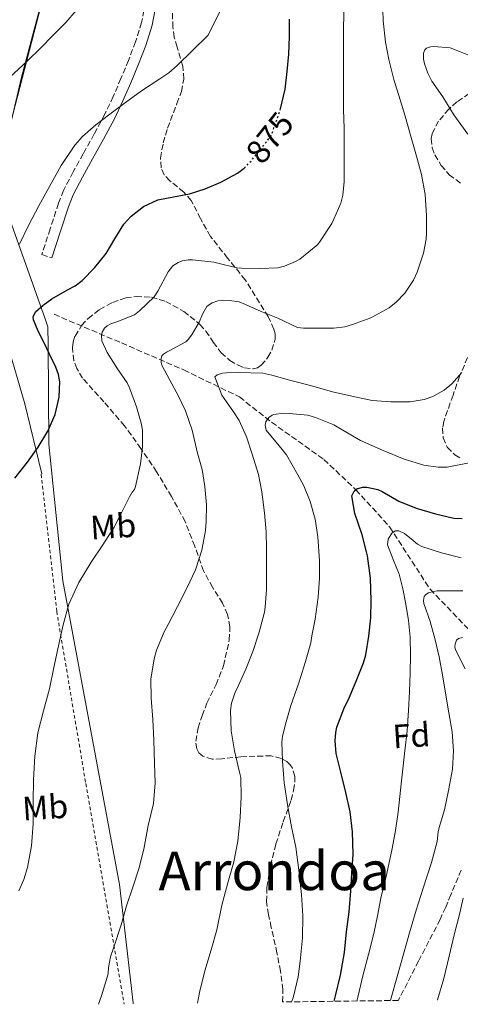
# Model space of a CAD drawing. Units: metres. Extents: x 586865 to 590302, y 4738233 to 4740590.
# Drawn here: x 587442 to 587573, y 4738240 to 4738533 of the extents above; entities that cross this region are included whole.
import ezdxf
from ezdxf.enums import TextEntityAlignment as Align

# ---------------------------------------------------------------- set-up
doc = ezdxf.new("R2010")
doc.units = ezdxf.units.M
doc.header["$MEASUREMENT"] = 0
for name, pattern in [('DGN Style 2', [1.739922, 1.043953, -0.695969]), ('DGN Style 3', [2.435891, 1.739922, -0.695969]), ('DGN Style 5', [1.217945, 0.521977, -0.695969])]:
    doc.linetypes.add(name, pattern=pattern)
for name, color, linetype, lineweight in [('Camino', 7, 'DGN Style 3', 0), ('Cota de curva de nivel directora', 7, 'Continuous', 0), ('Curva de nivel directora', 30, 'Continuous', 30), ('Curva de nivel directora no vista', 30, 'DGN Style 5', 30), ('Curva de nivel intermedia', 30, 'Continuous', 0), ('Etiqueta de uso rústico', 92, 'Continuous', 0), ('Etiqueta de zona arbolada', 92, 'Continuous', 0), ('Límite de Concejo', 7, 'Continuous', 0), ('Línea  de muro-pared o tapia', 1, 'Continuous', 13), ('Margen derecho', 7, 'Continuous', 0), ('Tela metálica o alambrada', 7, 'DGN Style 2', 0), ('Texto de Área (paraje) menor', 7, 'Continuous', 0), ('Vaguada', 142, 'DGN Style 3', 13), ('Zona arbolada', 92, 'DGN Style 3', 0)]:
    doc.layers.add(name, color=color, linetype=linetype, lineweight=lineweight)
doc.styles.add('Style-Arial', font='arial.ttf')

msp = doc.modelspace()

# ---------------------------------------------------------------- linework, layer by layer
at = {"layer": 'Camino', "color": 7, "linetype": 'DGN Style 3', "lineweight": 0}
for points in [[(587479.2, 4738537.86, 882.44), (587478.05, 4738531.94, 882.1), (587476.24, 4738526.16, 881.75), (587474.15, 4738520.66, 881.4), (587471.89, 4738515.23, 881.03), (587469.59, 4738509.92, 880.5), (587467.14, 4738504.67, 880.03), (587463.93, 4738498.76, 879.74)], [(587463.93, 4738498.76, 879.74), (587460.66, 4738492.88, 879.47), (587457.65, 4738487.46, 879.2), (587454.82, 4738481.96, 878.94), (587453.31, 4738478.13, 878.79), (587450.83, 4738470.5, 878.55), (587448.34, 4738462.87, 878.31), (587451.36, 4738461.88, 878.31)]]:
    msp.add_polyline3d(points, dxfattribs=at)
at = {"layer": 'Curva de nivel directora', "color": 30, "linetype": 'Continuous', "lineweight": 30, "flags": 128}
for points, elevation in [([(587519.38, 4738506.28), (587520.79, 4738512.12), (587521.38, 4738517.37), (587521.8, 4738522.47), (587522.01, 4738527.77), (587522.04, 4738532.9)], 875), ([(587440.27, 4738396.37), (587444.13, 4738401.13), (587447.26, 4738405.58), (587450.12, 4738410.31), (587452.33, 4738415.31), (587453.54, 4738420.5), (587453.66, 4738424.99), (587453.27, 4738427.23), (587452.52, 4738429.35), (587450.73, 4738433.09), (587448.92, 4738436.81), (587447.3, 4738440.13), (587445.86, 4738443.46), (587445.74, 4738444.37), (587446.42, 4738445.86), (587448.73, 4738447.87), (587451.32, 4738449.72), (587455.94, 4738452.41), (587458.25, 4738453.62), (587460.36, 4738455.14), (587464.14, 4738459.01), (587467.54, 4738463.22), (587470.09, 4738467.59), (587472.76, 4738471.96), (587474.91, 4738474.28), (587478.61, 4738477.16), (587482.82, 4738479.17), (587487.56, 4738480.11), (587492.28, 4738480.93), (587497, 4738482.47), (587501.61, 4738484.41), (587506.57, 4738487.14), (587508.53, 4738488.61)], 875), ([(587535.33, 4738240.77), (587535.73, 4738242.39), (587537.22, 4738248.57), (587538.4, 4738255.3), (587539, 4738261.43), (587539.83, 4738267.35), (587540.31, 4738273.53), (587540.6, 4738278.89), (587541.03, 4738284.5), (587540.84, 4738291.19), (587540.08, 4738297.09), (587538.8, 4738302.9), (587537.33, 4738308.97), (587535.91, 4738314.5), (587535.59, 4738318.29), (587535.81, 4738320.69), (587536.18, 4738322.34), (587538.4, 4738328.23), (587539.65, 4738330.55), (587541.91, 4738336.02), (587544.1, 4738341.4), (587544.73, 4738343.86), (587545.7, 4738349.37), (587546.23, 4738354.82), (587546.39, 4738359.99), (587546.18, 4738366.66), (587545.29, 4738373.25), (587544.97, 4738374.45), (587543.64, 4738379.51), (587541.45, 4738385.89), (587540.61, 4738391.16), (587541.27, 4738392.53), (587542.12, 4738393.22), (587543.8, 4738393.7), (587545.06, 4738393.69), (587548.36, 4738392.98), (587549.64, 4738392.41), (587554.53, 4738389.56), (587559.7, 4738387.41), (587565.53, 4738385.72), (587570.98, 4738384.52), (587573.41, 4738384.33)], 850)]:
    msp.add_lwpolyline(points, dxfattribs=dict(at, elevation=elevation))
at = {"layer": 'Curva de nivel directora no vista', "color": 30, "linetype": 'DGN Style 5', "lineweight": 30, "elevation": 875, "flags": 128}
msp.add_lwpolyline([(587508.53, 4738488.61), (587508.79, 4738488.81), (587510.71, 4738490.81), (587513.7, 4738494.57), (587516.7, 4738498.34), (587517.4, 4738500.58), (587519.26, 4738505.77), (587519.38, 4738506.28)], dxfattribs=at)
at = {"layer": 'Curva de nivel intermedia', "color": 30, "linetype": 'Continuous', "lineweight": 0, "flags": 128}
for points, elevation in [([(587465.22, 4738239.87), (587466.11, 4738242.37), (587467.08, 4738245.67), (587468.05, 4738248.98), (587468.16, 4738250.77), (587468.77, 4738253.99), (587469.74, 4738256.9), (587471.94, 4738263.49), (587473.55, 4738269.12), (587475.39, 4738274.69), (587477.18, 4738280.16), (587478.7, 4738286.06), (587480.02, 4738293.06), (587481.58, 4738299.58), (587482.11, 4738305.71), (587481.92, 4738311.55), (587481.71, 4738318.48), (587481.38, 4738324.62), (587480.85, 4738330.93), (587480.83, 4738336.62), (587481.73, 4738342.66), (587482.45, 4738345.18), (587484.71, 4738350.67), (587485.99, 4738352.8), (587488.71, 4738358.18), (587491.54, 4738363.7), (587494.1, 4738369.09), (587495.94, 4738374.96), (587497.06, 4738380.82), (587497.22, 4738383.46), (587497.33, 4738388.46), (587496.87, 4738393.92), (587496.05, 4738398.93), (587494.69, 4738403.86), (587493.06, 4738410.66), (587491.09, 4738416.43), (587488.87, 4738420.98), (587486.42, 4738425.52), (587484.08, 4738429.95), (587483.88, 4738430.83), (587483.86, 4738432.06), (587484.05, 4738432.74), (587484.52, 4738433.3), (587485.49, 4738433.89), (587486.26, 4738434.22), (587491.16, 4738436.91), (587492.02, 4738437.76), (587493.11, 4738439.2), (587495.17, 4738442.78), (587496.21, 4738445.33), (587497.48, 4738447.44), (587498.2, 4738448.03), (587499.08, 4738448.54), (587500.69, 4738449.12), (587501.99, 4738449.28), (587504.16, 4738449.26), (587507.06, 4738448.8), (587509, 4738448.08), (587513.62, 4738445.97), (587518.58, 4738443.94), (587524.39, 4738441.18), (587526.18, 4738440.96), (587528.04, 4738440.98), (587535.25, 4738440.98), (587538.55, 4738441.39), (587540.77, 4738442.13), (587546.26, 4738444.1), (587551.68, 4738447.04), (587553.83, 4738448.74), (587556.34, 4738451.44), (587558.9, 4738455.28), (587559.99, 4738457.69), (587561.91, 4738463.31), (587562.76, 4738467.44), (587562.84, 4738469.13), (587562.84, 4738474.49), (587562.37, 4738480.72), (587561.3, 4738486.72), (587559.84, 4738492.17), (587558.1, 4738498.37), (587556.44, 4738504.08), (587554.93, 4738508.91), (587553.08, 4738514.96), (587551.65, 4738520.96), (587550.64, 4738526.03), (587549.88, 4738532.45), (587549.76, 4738538.86)], 865), ([(587441.75, 4738465.94), (587444.36, 4738471.52), (587447.45, 4738477.37), (587450.64, 4738483.17), (587454.15, 4738489.43), (587458.16, 4738495.41), (587460.49, 4738498.03), (587464.4, 4738501.49), (587468.56, 4738504.66), (587473.26, 4738508.13), (587477.97, 4738511.57), (587483.46, 4738515.14), (587486.15, 4738516.98), (587488.63, 4738519.09), (587493.19, 4738523.59), (587497.75, 4738528.1), (587502.07, 4738536.66)], 880), ([(587438.7, 4738515.57), (587444.12, 4738520.51), (587447.95, 4738524.29), (587451.73, 4738528.11), (587453.6, 4738530.02), (587455.45, 4738531.94), (587458.61, 4738535.5)], 885), ([(587441.55, 4738273.62), (587443, 4738277.01), (587444.1, 4738280.56), (587445.26, 4738287.04), (587445.76, 4738293.57), (587445.82, 4738300.1), (587445.9, 4738306.63), (587446.27, 4738313.65), (587447.14, 4738320.64), (587448.83, 4738327.18), (587450.63, 4738333.68), (587451.96, 4738340.1), (587453.28, 4738346.53), (587454.67, 4738352.77), (587456.43, 4738358.93), (587459.4, 4738365.32), (587463.06, 4738371.38), (587466.54, 4738376.55), (587469.83, 4738381.82), (587472.14, 4738386.3), (587474.45, 4738390.78), (587475.2, 4738392.18), (587475.94, 4738392.99), (587476.18, 4738393.9), (587477.67, 4738400.66), (587478.31, 4738405.71), (587478.29, 4738410.62), (587477.91, 4738412.7), (587476.5, 4738417.55), (587474.47, 4738423.2), (587473.7, 4738424.72), (587470.9, 4738428.91), (587467.8, 4738433.74), (587466.18, 4738437.26), (587466.07, 4738438.82), (587466.26, 4738439.79), (587467, 4738441.04), (587467.81, 4738441.71), (587468.85, 4738442.26), (587470.63, 4738442.88), (587475.89, 4738444.94), (587477.46, 4738446.13), (587481.75, 4738450.34), (587482.9, 4738452.05), (587485.94, 4738457.74), (587487.38, 4738459.52), (587488.92, 4738460.53), (587490.07, 4738460.99), (587491.88, 4738461.3), (587493.16, 4738461.3), (587499.51, 4738460.62), (587500.68, 4738460.3), (587506.39, 4738458.94), (587507.76, 4738458.8), (587513.32, 4738458.72), (587518.53, 4738458.96), (587520.58, 4738459.47), (587523.88, 4738460.83), (587525.12, 4738461.54), (587530.45, 4738465.87), (587531.22, 4738466.91), (587534.6, 4738472.1), (587535.22, 4738473.44), (587537.35, 4738478.22), (587537.92, 4738480.56), (587538.29, 4738484.62), (587538.31, 4738490.02), (587538.34, 4738495.31), (587538.34, 4738500.43), (587538.12, 4738506.08), (587538.12, 4738511.57), (587538.13, 4738518.03), (587538.13, 4738523.41), (587538.15, 4738529.14), (587538.2, 4738535.22)], 870), ([(587575.09, 4738498.7), (587570.96, 4738504.43), (587567.64, 4738509.85), (587564.42, 4738514.43), (587563.16, 4738516.85), (587562.21, 4738519.58), (587561.94, 4738521.09), (587561.89, 4738522.78), (587562.28, 4738523.74), (587562.8, 4738524.27), (587563.99, 4738524.72), (587565.04, 4738524.8), (587569.83, 4738524.38), (587571.6, 4738523.68), (587577.12, 4738521.49)], 860), ([(587494.64, 4738240.24), (587495.3, 4738243.42), (587496.9, 4738249.78), (587498.75, 4738256.03), (587500.42, 4738262.06), (587501.95, 4738269.38), (587503.68, 4738275.98), (587505.46, 4738282.24), (587506.64, 4738288.42), (587507.39, 4738295.44), (587507.71, 4738301.58), (587507.55, 4738307.33), (587507.12, 4738308.9), (587505.65, 4738315.22), (587504.64, 4738321.2), (587504.48, 4738327.23), (587504.82, 4738329.46), (587505.73, 4738332.38), (587506.8, 4738334.51), (587509.07, 4738339.54), (587511.12, 4738344.77), (587513.03, 4738350.59), (587514.61, 4738356.51), (587514.82, 4738358), (587515.17, 4738363.3), (587515.17, 4738368.48), (587515.17, 4738375.33), (587515.11, 4738380.46), (587514.61, 4738386.1), (587513.81, 4738392.27), (587512.79, 4738397.46), (587510.93, 4738403.5), (587509.28, 4738408.72), (587507.03, 4738413.52), (587505.38, 4738416.08), (587501.91, 4738421.06), (587499.8, 4738426.54), (587500.55, 4738427.1), (587502.12, 4738427.57), (587503.32, 4738427.74), (587506.84, 4738427.81), (587514.13, 4738427.63), (587516.82, 4738427.04), (587522.43, 4738425.46), (587528.27, 4738423.98), (587534.88, 4738422.05), (587541.46, 4738420.53), (587546.67, 4738419.47), (587552.21, 4738419.07), (587557.99, 4738419.09), (587562.13, 4738419.74), (587564.71, 4738420.67), (587568.05, 4738422.57), (587570.34, 4738424.43), (587573.33, 4738427.82)], 860), ([(587522.69, 4738240.6), (587523.09, 4738241.81), (587524.64, 4738248.03), (587525.22, 4738252.74), (587525.94, 4738259.63), (587526.03, 4738266.16), (587525.6, 4738272.5), (587524.83, 4738279.76), (587523.89, 4738286.64), (587522.67, 4738292.7), (587521.58, 4738298.66), (587520.5, 4738305.71), (587519.92, 4738312.21), (587519.73, 4738317.98), (587519.92, 4738319.49), (587520.9, 4738323.25), (587522.48, 4738328.78), (587524.87, 4738335.52), (587526.83, 4738341.87), (587528.37, 4738347.38), (587528.69, 4738349.5), (587529.68, 4738354.45), (587530.61, 4738360.99), (587530.96, 4738366.61), (587530.95, 4738371.76), (587530.48, 4738378.9), (587529.65, 4738384.21), (587528.19, 4738389.39), (587526.32, 4738394.13), (587524.56, 4738397.34), (587521.11, 4738403.31), (587518.93, 4738406.02), (587515.14, 4738410.7), (587514.82, 4738412.18), (587514.99, 4738413.14), (587515.91, 4738414.4), (587516.85, 4738415.07), (587517.39, 4738415.33), (587520.27, 4738415.68), (587521.97, 4738415.66), (587527.51, 4738415.07), (587529.83, 4738414.46), (587535.23, 4738412.27), (587536.75, 4738411.38), (587543.15, 4738407.58), (587549.87, 4738404.56), (587556.19, 4738402.03), (587561.99, 4738400.24), (587566.32, 4738399.62), (587568.98, 4738399.65), (587575.49, 4738400.89)], 855), ([(587542.12, 4738240.85), (587542.39, 4738241.99), (587543.89, 4738248.32), (587545.53, 4738254.64), (587547.14, 4738260.96), (587548.22, 4738266.19), (587549.26, 4738271.42), (587550.96, 4738278.8), (587552.62, 4738286.19), (587553.61, 4738291.57), (587554.35, 4738296.99), (587554.87, 4738301.69), (587555.39, 4738306.38), (587555.9, 4738310.82), (587556.4, 4738315.26), (587557.01, 4738321.24), (587557.5, 4738327.23), (587557.79, 4738332.83), (587557.94, 4738338.43), (587558.01, 4738343.74), (587557.91, 4738349.06), (587557.46, 4738354), (587556.69, 4738358.91), (587555.76, 4738363.43), (587554.66, 4738367.84), (587552.91, 4738372.19), (587551.22, 4738376.51), (587551.36, 4738378.27), (587552.53, 4738379.98), (587553.61, 4738380.67), (587554.56, 4738380.73), (587556.24, 4738379.96), (587558.81, 4738377.79), (587560.12, 4738376.76), (587561.44, 4738376.08), (587567.26, 4738374.19), (587573.14, 4738372.64)], 845), ([(587552.05, 4738240.98), (587552.08, 4738241.07), (587554.22, 4738248.46), (587555.98, 4738254.75), (587557.78, 4738261.18), (587559.7, 4738267.86), (587561.86, 4738274.45), (587564.3, 4738282.03), (587565.95, 4738288.3), (587566.27, 4738291.17), (587566.59, 4738292.45), (587568.14, 4738297.68), (587569.39, 4738303.44), (587570.58, 4738309.78), (587570.86, 4738315.17), (587570.45, 4738320.9), (587569.5, 4738326.61), (587568.56, 4738331.79), (587567.65, 4738337.3), (587566.58, 4738343.25), (587565.39, 4738348.27), (587563.89, 4738353.76), (587561.99, 4738359.1), (587561.94, 4738360), (587562.11, 4738361.15), (587562.59, 4738361.79), (587563.38, 4738362.26), (587564.85, 4738362.7), (587565.94, 4738362.86), (587567.73, 4738362.9), (587573.6, 4738362.9)], 840), ([(587574.27, 4738339.65), (587571.43, 4738345.3), (587571.28, 4738346.19), (587571.31, 4738347.02), (587571.7, 4738348.14), (587572.29, 4738348.66), (587573.54, 4738348.99)], 835), ([(587566.02, 4738241.16), (587566.05, 4738241.25), (587567.92, 4738247.57), (587569.57, 4738254.18), (587571.18, 4738260.93), (587572.58, 4738266.21), (587573.74, 4738271.44)], 835)]:
    msp.add_lwpolyline(points, dxfattribs=dict(at, elevation=elevation))
at = {"layer": 'Límite de Concejo', "color": 7, "linetype": 'Continuous', "lineweight": 0}
msp.add_polyline3d([(587475.53, 4738240, 863.22), (587475.5, 4738240.26, 863.24), (587471.5, 4738275.47, 865.62), (587465.73, 4738306.38, 867.26), (587454.64, 4738365.81, 870.67), (587450.47, 4738406.47, 874.64), (587450.22, 4738436.09, 874.87), (587450.17, 4738441.41, 874.51), (587449.34, 4738443.75, 874.48), (587434.6, 4738485.03, 882.1), (587457.47, 4738573.17, 887.08), (587465.29, 4738600.1, 886.27), (587468.78, 4738623.21, 887.96), (587469.84, 4738625.16, 888.33), (587487.08, 4738656.95, 893.15), (587501.22, 4738689.42, 896.44), (587497.37, 4738698.96, 897.93), (587486.61, 4738722.39, 901.34), (587474.18, 4738758.86, 906.06), (587453.27, 4738819.34, 913.35), (587439.76, 4738862.13, 918.14)], dxfattribs=at)
at = {"layer": 'Línea  de muro-pared o tapia', "color": 1, "linetype": 'Continuous', "lineweight": 13}
msp.add_polyline3d([(587425.01, 4738932.26, 927.04), (587430.35, 4738910.23, 925.31), (587431.9, 4738893.41, 923.32), (587438.65, 4738866.82, 920.27), (587452.86, 4738819.06, 914.33), (587471.48, 4738761.68, 907.13), (587485.83, 4738718.56, 902.09), (587494.45, 4738693.38, 898.91), (587494.39, 4738687.97, 897.96), (587479.62, 4738639.99, 893.24), (587466.68, 4738601.71, 888.39), (587454.91, 4738563.07, 888.46), (587442.32, 4738515.62, 885.95), (587436.31, 4738490.03, 883.74), (587434.11, 4738473.99, 882.99), (587435.18, 4738459.22, 881.77), (587438.02, 4738436.58, 879.67), (587443.3, 4738418.48, 877.69), (587448.37, 4738397.7, 874.84)], dxfattribs=at)
at = {"layer": 'Margen derecho', "color": 7, "linetype": 'Continuous', "lineweight": 0}
msp.add_polyline3d([(587451.36, 4738461.88, 878.31), (587453.85, 4738469.51, 878.55), (587456.31, 4738477.06, 878.79), (587457.72, 4738480.64, 878.94), (587460.46, 4738485.96, 879.2), (587463.44, 4738491.34, 879.47), (587466.72, 4738497.23, 879.74), (587469.98, 4738503.24, 880.03), (587472.49, 4738508.61, 880.5), (587474.82, 4738513.99, 881.03), (587477.1, 4738519.48, 881.4), (587479.25, 4738525.12, 881.75), (587481.14, 4738531.16, 882.1), (587482.35, 4738537.37, 882.44)], dxfattribs=at)
at = {"layer": 'Tela metálica o alambrada', "color": 7, "linetype": 'DGN Style 2', "lineweight": 0}
msp.add_polyline3d([(587448.18, 4738397.54, 874.38), (587452.78, 4738356.77, 871.26), (587461.44, 4738305.52, 868.49), (587472.84, 4738239.96, 863.36)], dxfattribs=at)
at = {"layer": 'Vaguada', "color": 142, "linetype": 'DGN Style 3', "lineweight": 13}
msp.add_polyline3d([(587451.99, 4738445.11, 874.01), (587472.06, 4738436.59, 868.44), (587490.62, 4738428.56, 863.19), (587507.18, 4738420.53, 858.44), (587516.71, 4738413, 854.79), (587532.27, 4738401.96, 852.06), (587541.8, 4738392.93, 849.99), (587551.84, 4738381.89, 845.59), (587563.88, 4738363.33, 840.2), (587575.92, 4738350.79, 835.64), (587584.45, 4738342.25, 830.81), (587595.99, 4738335.73, 826.63), (587607.03, 4738329.71, 823.88), (587627.1, 4738316.67, 814.14), (587637.43, 4738310.45, 810), (587640.42, 4738308.66, 805), (587644.67, 4738306.1, 800), (587651.52, 4738301.98, 795), (587657.78, 4738298.21, 790), (587662.6, 4738295.32, 785), (587669.71, 4738291.04, 780.81), (587678.86, 4738288.24, 777.48)], dxfattribs=at)
at = {"layer": 'Zona arbolada', "color": 92, "linetype": 'DGN Style 3', "lineweight": 0}
for points in [[(587573.14, 4738279.82, 834.02), (587570.06, 4738272.46, 836.02), (587568.53, 4738268.76, 836.89), (587566.86, 4738265.11, 837.4), (587560.47, 4738252.73, 838.15), (587554.43, 4738241.01, 838.62), (587519.97, 4738240.57, 857.5), (587519.98, 4738240.59, 857.5), (587520.11, 4738244.23, 857.98), (587519.36, 4738249.69, 859.03), (587518.32, 4738255.15, 859.96), (587516.63, 4738262.75, 860.71), (587515.79, 4738266.55, 860.9), (587515.24, 4738270.35, 860.92), (587515.28, 4738274.65, 860.7), (587516.38, 4738281.12, 860.11), (587517.97, 4738287.57, 859.77), (587520.2, 4738294.16, 859.79), (587522.51, 4738300.63, 859.8), (587523.25, 4738303.57, 859.8), (587523.6, 4738305.93, 859.8), (587523.61, 4738307.68, 859.8), (587522.96, 4738310.09, 859.8), (587522.26, 4738311.14, 859.8), (587521.26, 4738312.05, 859.8), (587519.59, 4738313.01, 859.86), (587516.62, 4738313.79, 860.17), (587507.6, 4738313.52, 861.4), (587501.9, 4738312.89, 861.42), (587499.06, 4738312.79, 861.37), (587496.27, 4738313.68, 861.47), (587495.08, 4738314.7, 861.61), (587494.46, 4738315.83, 861.79), (587494.14, 4738318.16, 862.17), (587494.85, 4738322.07, 862.76), (587496.01, 4738325.71, 863.19), (587497.49, 4738329.43, 863.37), (587500.19, 4738334.96, 863.4), (587502.41, 4738340.59, 863.67), (587504.13, 4738348.27, 864.67), (587504.31, 4738352.15, 865.21), (587503.63, 4738355.86, 865.66), (587502.12, 4738359.17, 865.96), (587499.14, 4738363.93, 866.33), (587496.46, 4738368.79, 866.78), (587493.86, 4738376.14, 867.96), (587490.99, 4738383.44, 869.05), (587486.96, 4738390.96, 869.62), (587482.51, 4738398.26, 870.17), (587477.83, 4738405.17, 870.85), (587472.98, 4738411.92, 871.48), (587466.82, 4738419.06, 871.88), (587460.5, 4738426.13, 872.06), (587458.79, 4738428.96, 872.1), (587457.91, 4738431.37, 872.13), (587457.43, 4738435.11, 872.15), (587457.65, 4738436.92, 872.15), (587458.22, 4738438.61, 872.15), (587460.2, 4738441.78, 872.13), (587462.11, 4738443.87, 872.07), (587465.52, 4738446.54, 871.95), (587469.39, 4738448.66, 871.8), (587473.33, 4738449.97, 871.6), (587476.39, 4738450.41, 871.38), (587480.96, 4738450.2, 870.91), (587485.23, 4738448.95, 870.23), (587490.58, 4738445.96, 868.92), (587495.41, 4738442.13, 867.42), (587497.17, 4738440.14, 866.65), (587499.34, 4738436.81, 865.35), (587501.71, 4738433.65, 864.47), (587504.33, 4738431.41, 864.47), (587506.73, 4738429.95, 864.78), (587508.61, 4738429.18, 865.09), (587511.33, 4738428.86, 865.58), (587512.56, 4738429.2, 865.78), (587513.65, 4738429.94, 865.91), (587515.63, 4738432.33, 866.05), (587516.8, 4738434.42, 866.09), (587517.75, 4738437.71, 866.21), (587517.76, 4738439.28, 866.34), (587517.39, 4738440.72, 866.55), (587515.68, 4738444.42, 867.44), (587508.88, 4738455.35, 870.81), (587503.64, 4738461.83, 872.72), (587498.54, 4738468.31, 874.17), (587495.59, 4738473.59, 874.79), (587492.82, 4738478.96, 875.39), (587490.6, 4738481.47, 875.72), (587486.47, 4738484.79, 876.23), (587484.79, 4738486.6, 876.49), (587483.83, 4738488.72, 876.76), (587483.65, 4738491.61, 877.17), (587484.5, 4738496.11, 877.96), (587485.78, 4738500.53, 878.71), (587488.55, 4738507.78, 879.78), (587489.88, 4738511.41, 880.28), (587490.61, 4738515.09, 880.76), (587490.29, 4738518.89, 881.23), (587488.58, 4738524.63, 881.83), (587487.76, 4738527.54, 882.07), (587487.35, 4738530.48, 882.27), (587487.05, 4738538.07, 882.3)], [(587519.97, 4738240.57, 857.5), (587519.98, 4738240.59, 857.5), (587520.11, 4738244.23, 857.98), (587519.36, 4738249.69, 859.03), (587518.32, 4738255.15, 859.96), (587516.63, 4738262.75, 860.71), (587515.79, 4738266.55, 860.9), (587515.24, 4738270.35, 860.92), (587515.28, 4738274.65, 860.7), (587516.38, 4738281.12, 860.11), (587517.97, 4738287.57, 859.77), (587520.2, 4738294.16, 859.79), (587522.51, 4738300.63, 859.8), (587523.25, 4738303.57, 859.8), (587523.6, 4738305.93, 859.8), (587523.61, 4738307.68, 859.8), (587522.96, 4738310.09, 859.8), (587522.26, 4738311.14, 859.8), (587521.26, 4738312.05, 859.8), (587519.59, 4738313.01, 859.86), (587516.62, 4738313.79, 860.17), (587507.6, 4738313.52, 861.4), (587501.9, 4738312.89, 861.42), (587499.06, 4738312.79, 861.37), (587496.27, 4738313.68, 861.47), (587495.08, 4738314.7, 861.61), (587494.46, 4738315.83, 861.79), (587494.14, 4738318.16, 862.17), (587494.85, 4738322.07, 862.76), (587496.01, 4738325.71, 863.19), (587497.49, 4738329.43, 863.37), (587500.19, 4738334.96, 863.4), (587502.41, 4738340.59, 863.67), (587504.13, 4738348.27, 864.67), (587504.31, 4738352.15, 865.21), (587503.63, 4738355.86, 865.66), (587502.12, 4738359.17, 865.96), (587499.14, 4738363.93, 866.33), (587496.46, 4738368.79, 866.78), (587493.86, 4738376.14, 867.96), (587490.99, 4738383.44, 869.05), (587486.96, 4738390.96, 869.62), (587482.51, 4738398.26, 870.17), (587477.83, 4738405.17, 870.85), (587472.98, 4738411.92, 871.48), (587466.82, 4738419.06, 871.88), (587460.5, 4738426.13, 872.06), (587458.79, 4738428.96, 872.1), (587457.91, 4738431.37, 872.13), (587457.43, 4738435.11, 872.15), (587457.65, 4738436.92, 872.15), (587458.22, 4738438.61, 872.15), (587460.2, 4738441.78, 872.13), (587462.11, 4738443.87, 872.07), (587465.52, 4738446.54, 871.95), (587469.39, 4738448.66, 871.8), (587473.33, 4738449.97, 871.6), (587476.39, 4738450.41, 871.38), (587480.96, 4738450.2, 870.91), (587485.23, 4738448.95, 870.23), (587490.58, 4738445.96, 868.92), (587495.41, 4738442.13, 867.42), (587497.17, 4738440.14, 866.65), (587499.34, 4738436.81, 865.35), (587501.71, 4738433.65, 864.47), (587504.33, 4738431.41, 864.47), (587506.73, 4738429.95, 864.78), (587508.61, 4738429.18, 865.09), (587511.33, 4738428.86, 865.58), (587512.56, 4738429.2, 865.78), (587513.65, 4738429.94, 865.91), (587515.63, 4738432.33, 866.05), (587516.8, 4738434.42, 866.09), (587517.75, 4738437.71, 866.21), (587517.76, 4738439.28, 866.34), (587517.39, 4738440.72, 866.55), (587515.68, 4738444.42, 867.44), (587508.88, 4738455.35, 870.81), (587503.64, 4738461.83, 872.72), (587498.54, 4738468.31, 874.17), (587495.59, 4738473.59, 874.79), (587492.82, 4738478.96, 875.39), (587490.6, 4738481.47, 875.72), (587486.47, 4738484.79, 876.23), (587484.79, 4738486.6, 876.49), (587483.83, 4738488.72, 876.76), (587483.65, 4738491.61, 877.17), (587484.5, 4738496.11, 877.96), (587485.78, 4738500.53, 878.71), (587488.55, 4738507.78, 879.78), (587489.88, 4738511.41, 880.28), (587490.61, 4738515.09, 880.76), (587490.29, 4738518.89, 881.23), (587488.58, 4738524.63, 881.83), (587487.76, 4738527.54, 882.07), (587487.35, 4738530.48, 882.27), (587487.05, 4738538.07, 882.3)], [(587575.54, 4738510.8, 861.37), (587571.87, 4738508.32, 861.53), (587569.42, 4738506.16, 861.64), (587566.42, 4738502.58, 861.74), (587564.47, 4738498.8, 861.69), (587564.18, 4738497.37, 861.61), (587564.51, 4738494.64, 861.37), (587565.33, 4738492.52, 861.15), (587567.21, 4738489.41, 860.82), (587569.55, 4738486.64, 860.6), (587572.97, 4738484.07, 860.46)], [(587575.54, 4738510.8, 861.37), (587571.87, 4738508.32, 861.53), (587569.42, 4738506.16, 861.64), (587566.42, 4738502.58, 861.74), (587564.47, 4738498.8, 861.69), (587564.18, 4738497.37, 861.61), (587564.51, 4738494.64, 861.37), (587565.33, 4738492.52, 861.15), (587567.21, 4738489.41, 860.82), (587569.55, 4738486.64, 860.6), (587572.97, 4738484.07, 860.46)], [(587575.02, 4738432.27, 858.43), (587572.68, 4738426.71, 857.33), (587570.7, 4738421.07, 855.99), (587567.95, 4738413.28, 854.78), (587567.62, 4738411.28, 854.48), (587567.77, 4738408.34, 854.05), (587569.01, 4738405.55, 853.63), (587571.21, 4738403.29, 853.23), (587573.18, 4738402.1, 852.94)], [(587575.02, 4738432.27, 858.43), (587572.68, 4738426.71, 857.33), (587570.7, 4738421.07, 855.99), (587567.95, 4738413.28, 854.78), (587567.62, 4738411.28, 854.48), (587567.77, 4738408.34, 854.05), (587569.01, 4738405.55, 853.63), (587571.21, 4738403.29, 853.23), (587573.18, 4738402.1, 852.94)], [(587573.14, 4738279.82, 834.02), (587570.06, 4738272.46, 836.02), (587568.53, 4738268.76, 836.89), (587566.86, 4738265.11, 837.4), (587560.47, 4738252.73, 838.15), (587554.43, 4738241.01, 838.62)]]:
    msp.add_polyline3d(points, dxfattribs=at)

# ---------------------------------------------------------------- texts
at = {"layer": 'Cota de curva de nivel directora', "color": 7, "linetype": 'Continuous', "lineweight": 0, "style": 'Style-Arial'}
msp.add_text('875', height=7, rotation=51.5485, dxfattribs=at).set_placement((587516.16, 4738497.66, 875), align=Align.MIDDLE_CENTER)
at = {"layer": 'Etiqueta de uso rústico', "color": 92, "linetype": 'Continuous', "lineweight": 0, "style": 'Style-Arial'}
for p in [(587469.57, 4738382.05, 870.23), (587449.34, 4738298.46, 869.7)]:
    msp.add_text('Mb', height=7, rotation=3.73, dxfattribs=at).set_placement(p, align=Align.MIDDLE_CENTER)
at = {"layer": 'Etiqueta de zona arbolada', "color": 92, "linetype": 'Continuous', "lineweight": 0, "style": 'Style-Arial'}
msp.add_text('Fd', height=7, rotation=3.73, dxfattribs=at).set_placement((587558.31, 4738319.83, 844.97), align=Align.MIDDLE_CENTER)
at = {"layer": 'Texto de Área (paraje) menor', "color": 7, "linetype": 'Continuous', "lineweight": 0, "style": 'Style-Arial'}
msp.add_text('Arrondoa', height=11.5, dxfattribs=at).set_placement((587517.5, 4738279.57, 860), align=Align.MIDDLE_CENTER)

doc.saveas('drawing.dxf')
